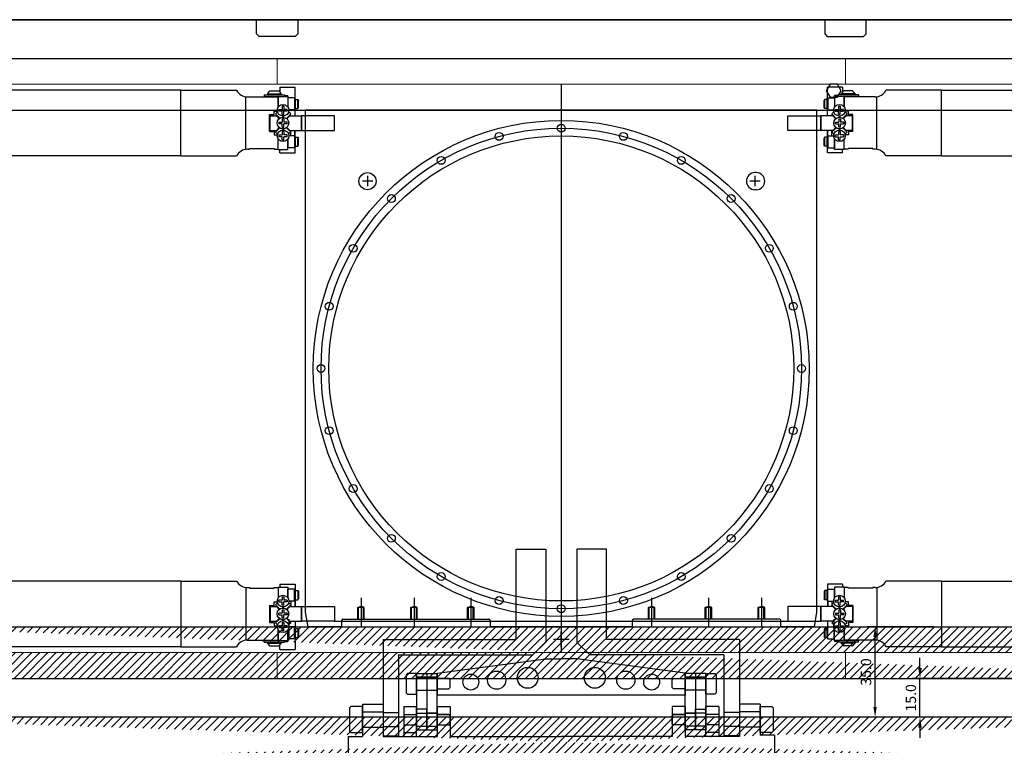
# Model space of a CAD drawing. Units: millimetres. Extents: x -4377 to 4489, y -2138 to 2421.
# Drawn here: x -3299 to -2918, y 168 to 449 of the extents above; entities that cross this region are included whole.
import ezdxf

# ---------------------------------------------------------------- set-up
doc = ezdxf.new("R2010")
doc.units = ezdxf.units.MM
for name, color, linetype in [('dimension', 5, 'Continuous'), ('LAYER01', 240, 'Continuous'), ('mask', 170, 'Continuous'), ('maskholder', 5, 'Continuous'), ('mirror mount', 231, 'Continuous'), ('MOS', 164, 'Continuous')]:
    doc.layers.add(name, color=color, linetype=linetype)
doc.styles.add('ISOCP', font='isocp.shx')
doc.dimstyles.new('tokoku', dxfattribs={"dimtxt": 4, "dimasz": 4, "dimexe": 3, "dimexo": 3, "dimgap": 1, "dimtad": 1, "dimdec": 1, "dimzin": 1, "dimdsep": 46, "dimtxsty": 'ISOCP', "dimcen": 2.5, "dimclrd": 5, "dimclre": 5, "dimclrt": 5, "dimadec": 0, "dimazin": 0, "dimtfac": 1, "dimtdec": 1, "dimtmove": 0, "dimatfit": 2, "dimfxl": 0, "dimarcsym": 0})

# ---------------------------------------------------------------- blocks, each defined once
blk = doc.blocks.new('JAWS-G33')
at = {"layer": 'LAYER01', "color": 249, "linetype": 'Continuous'}
for points in [[(185.5, -95.106406), (185.5, -88.106406), (186, -87.606406), (189.5, -87.606406), (189.5, -95.606406), (186, -95.606406)], [(189.5, -94.106406), (189.5, -89.106406), (197.5, -89.106406), (197.5, -94.106406)], [(197.5, -93.606406), (197.5, -89.606406), (202, -89.606406), (202.5, -90.106406), (202.5, -93.106406), (202, -93.606406)]]:
    blk.add_lwpolyline(points, close=True, dxfattribs=at)
blk = doc.blocks.new('JAWS-G34')
at = {"layer": 'LAYER01', "color": 249, "linetype": 'Continuous'}
for points in [[(189.5, -81.25), (189.5, -74.25), (190, -73.75), (193.5, -73.75), (193.5, -81.75), (190, -81.75)], [(193.5, -80.25), (193.5, -75.25), (197.5, -75.25), (197.5, -80.25)], [(197.5, -79.75), (197.5, -75.75), (202, -75.75), (202.5, -76.25), (202.5, -79.25), (202, -79.75)]]:
    blk.add_lwpolyline(points, close=True, dxfattribs=at)
blk = doc.blocks.new('JAWS-G38')
at = {"layer": 'LAYER01', "color": 249, "linetype": 'Continuous'}
for points in [[(305.5, -95.106406), (305.5, -88.106406), (305, -87.606406), (301.5, -87.606406), (301.5, -95.606406), (305, -95.606406)], [(293.5, -93.606406), (293.5, -89.606406), (289, -89.606406), (288.5, -90.106406), (288.5, -93.106406), (289, -93.606406)], [(301.5, -94.106406), (301.5, -89.106406), (293.5, -89.106406), (293.5, -94.106406)]]:
    blk.add_lwpolyline(points, close=True, dxfattribs=at)
blk = doc.blocks.new('JAWS-G37')
at = {"layer": 'LAYER01', "color": 249, "linetype": 'Continuous'}
for points in [[(293.5, -79.75), (293.5, -75.75), (289, -75.75), (288.5, -76.25), (288.5, -79.25), (289, -79.75)], [(297.5, -80.25), (297.5, -75.25), (293.5, -75.25), (293.5, -80.25)], [(301.5, -81.25), (301.5, -74.25), (301, -73.75), (297.5, -73.75), (297.5, -81.75), (301, -81.75)]]:
    blk.add_lwpolyline(points, close=True, dxfattribs=at)
blk = doc.blocks.new('*D80')
at = {"layer": 'Defpoints', "color": 0}
for p in [(-2967.82, 213.95), (-2942.07, 213.95), (-2824.31, 178.95)]:
    blk.add_point(p, dxfattribs=at)
at = {"layer": 'dimension', "color": 5, "lineweight": -2}
for p, q in [((-2945.07, 213.95), (-2970.82, 213.95)), ((-2967.82, 182.95), (-2967.82, 209.95)), ((-2827.31, 178.95), (-2970.82, 178.95))]:
    blk.add_line(p, q, dxfattribs=at)
at = {"layer": 'dimension', "color": 5}
for points in [[(-2968.48, 209.95), (-2967.15, 209.95), (-2967.82, 213.95)], [(-2968.48, 182.95), (-2967.15, 182.95), (-2967.82, 178.95)]]:
    blk.add_solid(points, dxfattribs=at)
at = {"layer": 'dimension', "color": 5, "insert": (-2970.82, 196.45), "char_height": 4, "attachment_point": 5, "rotation": 90, "style": 'ISOCP'}
blk.add_mtext('35.0', dxfattribs=at)
blk = doc.blocks.new('*D81')
at = {"layer": 'Defpoints', "color": 0}
for p in [(-2950.43, 193.95), (-2824.31, 193.95), (-2824.31, 178.95)]:
    blk.add_point(p, dxfattribs=at)
at = {"layer": 'dimension', "color": 5, "lineweight": -2}
for p, q in [((-2950.43, 197.95), (-2950.43, 201.95)), ((-2827.31, 193.95), (-2953.43, 193.95)), ((-2950.43, 178.95), (-2950.43, 193.95)), ((-2827.31, 178.95), (-2953.43, 178.95)), ((-2950.43, 174.95), (-2950.43, 170.95))]:
    blk.add_line(p, q, dxfattribs=at)
at = {"layer": 'dimension', "color": 5}
for points in [[(-2951.1, 197.95), (-2949.76, 197.95), (-2950.43, 193.95)], [(-2951.1, 174.95), (-2949.76, 174.95), (-2950.43, 178.95)]]:
    blk.add_solid(points, dxfattribs=at)
at = {"layer": 'dimension', "color": 5, "insert": (-2953.43, 186.45), "char_height": 4, "attachment_point": 5, "rotation": 90, "style": 'ISOCP'}
blk.add_mtext('15.0', dxfattribs=at)

msp = doc.modelspace()

# ---------------------------------------------------------------- hatches: boundary and pattern name
at = {"layer": 'dimension'}
h = msp.add_hatch(dxfattribs=at)
h.set_pattern_fill('ANSI31', color=231, scale=0.7, style=0)
edge = h.paths.add_edge_path()
edge.add_line((-3354.312, 213.947), (-2824.312, 213.947))
edge.add_line((-2824.312, 203.947), (-3354.312, 203.947))
edge.add_line((-3364.312, 193.947), (-2814.312, 193.947))
h = msp.add_hatch(dxfattribs=at)
h.set_pattern_fill('ANSI31', color=8, scale=0.7, style=0)
edge = h.paths.add_edge_path()
edge.add_line((-2799.312, 178.947), (-3379.312, 178.947))
edge.add_line((-2774.312, 158.947), (-3404.312, 158.947))

# ---------------------------------------------------------------- linework, layer by layer
at = {"layer": 'dimension', "color": 7}
msp.add_line((-3089.312, 423.947), (-3089.312, 203.947), dxfattribs=at)
at = {"layer": 'dimension', "color": 1}
msp.add_line((-3177.082, 216.107), (-3001.541, 216.107), dxfattribs=at)
at = {"layer": 'mask'}
for p, q in [((-2990.312, 413.947), (-3188.312, 413.947)), ((-3188.312, 219.637), (-3188.312, 413.947)), ((-2990.312, 219.637), (-2990.312, 413.947)), ((-3013.812, 389.747), (-3014.312, 389.747)), ((-3162.312, 386.447), (-3166.312, 386.447)), ((-3164.312, 388.447), (-3164.312, 384.447)), ((-3012.312, 386.447), (-3016.312, 386.447)), ((-3014.312, 388.447), (-3014.312, 384.447)), ((-3013.812, 383.147), (-3014.312, 383.147)), ((-3187.308, 213.947), (-3188.312, 219.637)), ((-2991.315, 213.947), (-2990.312, 219.637)), ((-3174.312, 213.947), (-3187.312, 213.947)), ((-3174.312, 213.947), (-3174.312, 216.447)), ((-3173.812, 216.947), (-3117.312, 216.947)), ((-3116.812, 216.447), (-3116.812, 213.947)), ((-3061.812, 213.947), (-3116.812, 213.947)), ((-3061.812, 216.447), (-3061.812, 213.947)), ((-3004.812, 216.947), (-3061.312, 216.947)), ((-3004.312, 213.947), (-3004.312, 216.447)), ((-2991.315, 213.947), (-3004.312, 213.947))]:
    msp.add_line(p, q, dxfattribs=at)
at = {"layer": 'mask', "ltscale": 5}
for p, q in [((-3166.812, 225.146), (-3166.812, 213.73)), ((-3146.312, 225.146), (-3146.312, 213.73)), ((-3124.312, 225.146), (-3124.312, 213.73)), ((-3054.312, 225.146), (-3054.312, 213.73)), ((-3032.312, 225.146), (-3032.312, 213.73)), ((-3011.812, 225.146), (-3011.812, 213.73))]:
    msp.add_line(p, q, dxfattribs=at)
at = {"layer": 'mask', "ltscale": 2}
for p, q in [((-3168.062, 221.447), (-3166.812, 221.947)), ((-3168.062, 216.947), (-3168.062, 221.447)), ((-3165.562, 221.447), (-3168.062, 221.447)), ((-3167.762, 216.947), (-3167.762, 221.447)), ((-3165.562, 221.447), (-3166.812, 221.947)), ((-3165.862, 216.947), (-3165.862, 221.447)), ((-3165.562, 216.947), (-3165.562, 221.447)), ((-3147.562, 221.447), (-3146.312, 221.947)), ((-3147.562, 216.947), (-3147.562, 221.447)), ((-3145.062, 221.447), (-3147.562, 221.447)), ((-3147.262, 216.947), (-3147.262, 221.447)), ((-3145.062, 221.447), (-3146.312, 221.947)), ((-3145.362, 216.947), (-3145.362, 221.447)), ((-3145.062, 216.947), (-3145.062, 221.447)), ((-3125.562, 221.447), (-3124.312, 221.947)), ((-3125.562, 216.947), (-3125.562, 221.447)), ((-3123.062, 221.447), (-3125.562, 221.447)), ((-3125.262, 216.947), (-3125.262, 221.447)), ((-3123.062, 221.447), (-3124.312, 221.947)), ((-3123.362, 216.947), (-3123.362, 221.447)), ((-3123.062, 216.947), (-3123.062, 221.447)), ((-3055.562, 221.447), (-3054.312, 221.947)), ((-3053.062, 221.447), (-3055.562, 221.447)), ((-3055.562, 216.947), (-3055.562, 221.447)), ((-3055.262, 216.947), (-3055.262, 221.447)), ((-3053.062, 221.447), (-3054.312, 221.947)), ((-3053.362, 216.947), (-3053.362, 221.447)), ((-3053.062, 216.947), (-3053.062, 221.447)), ((-3033.562, 221.447), (-3032.312, 221.947)), ((-3033.562, 216.947), (-3033.562, 221.447)), ((-3031.062, 221.447), (-3033.562, 221.447)), ((-3033.262, 216.947), (-3033.262, 221.447)), ((-3031.062, 221.447), (-3032.312, 221.947)), ((-3031.362, 216.947), (-3031.362, 221.447)), ((-3031.062, 216.947), (-3031.062, 221.447)), ((-3013.062, 221.447), (-3011.812, 221.947)), ((-3013.062, 216.947), (-3013.062, 221.447)), ((-3010.562, 221.447), (-3013.062, 221.447)), ((-3012.762, 216.947), (-3012.762, 221.447)), ((-3010.562, 221.447), (-3011.812, 221.947)), ((-3010.862, 216.947), (-3010.862, 221.447)), ((-3010.562, 216.947), (-3010.562, 221.447))]:
    msp.add_line(p, q, dxfattribs=at)
at = {"layer": 'mask'}
for centre, radius in [((-3089.312, 313.947), 96), ((-3089.312, 406.947), 1.525), ((-3113.382, 403.778), 1.525), ((-3065.241, 403.778), 1.525), ((-3089.312, 313.947), 90), ((-3135.812, 394.487), 1.525), ((-3042.812, 394.487), 1.525), ((-3164.312, 386.447), 3.3), ((-3155.073, 379.708), 1.525), ((-3023.551, 379.708), 1.525), ((-3169.852, 360.447), 1.525), ((-3008.771, 360.447), 1.525), ((-3179.143, 338.017), 1.525), ((-2999.481, 338.017), 1.525), ((-3182.312, 313.947), 1.525), ((-2996.312, 313.947), 1.525), ((-3179.143, 289.877), 1.525), ((-2999.481, 289.877), 1.525), ((-3169.852, 267.447), 1.525), ((-3008.771, 267.447), 1.525), ((-3155.073, 248.186), 1.525), ((-3023.551, 248.186), 1.525), ((-3135.812, 233.407), 1.525), ((-3042.812, 233.407), 1.525), ((-3113.382, 224.116), 1.525), ((-3065.241, 224.116), 1.525), ((-3089.312, 220.947), 1.525)]:
    msp.add_circle(centre, radius, dxfattribs=at)
at = {"layer": 'mask', "ltscale": 12}
msp.add_circle((-3089.312, 313.947), 93, dxfattribs=at)
at = {"layer": 'mask'}
for centre, radius, start, end in [((-3014.312, 386.447), 3.3, 90, 270), ((-3013.812, 386.447), 3.3, 270, 90), ((-3173.812, 216.447), 0.5, 90, 180), ((-3117.312, 216.447), 0.5, 0, 90), ((-3061.312, 216.447), 0.5, 90, 180), ((-3004.812, 216.447), 0.5, 0, 90)]:
    msp.add_arc(centre, radius, start, end, dxfattribs=at)
at = {"layer": 'maskholder'}
for p, q in [((-3106.812, 209.047), (-3106.812, 244.047)), ((-3106.812, 244.047), (-3095.312, 244.047)), ((-3095.312, 244.047), (-3095.312, 208.047)), ((-3083.312, 244.047), (-3083.312, 208.047)), ((-3071.812, 244.047), (-3083.312, 244.047)), ((-3071.812, 209.047), (-3071.812, 244.047)), ((-3089.312, 206.047), (-3089.312, 212.047)), ((-3158.312, 209.047), (-3106.812, 209.047)), ((-3158.312, 209.047), (-3158.312, 171.797)), ((-3100.312, 203.047), (-3095.312, 208.047)), ((-3086.312, 209.047), (-3092.312, 209.047)), ((-3078.312, 203.047), (-3083.312, 208.047)), ((-3020.312, 209.047), (-3071.812, 209.047)), ((-3020.312, 209.047), (-3020.312, 171.797)), ((-3152.312, 203.047), (-3100.312, 203.047)), ((-3152.312, 203.047), (-3152.312, 183.797)), ((-3026.312, 203.047), (-3078.312, 203.047)), ((-3026.312, 203.047), (-3026.312, 183.797)), ((-3137.312, 196.047), (-3095.312, 201.547)), ((-3095.312, 201.547), (-3093.312, 201.547)), ((-3093.312, 201.547), (-3089.312, 201.547)), ((-3085.312, 201.547), (-3089.312, 201.547)), ((-3083.312, 201.547), (-3085.312, 201.547)), ((-3041.312, 196.047), (-3083.312, 201.547)), ((-3145.312, 195.903), (-3145.312, 174.047)), ((-3145.312, 195.903), (-3137.312, 195.903)), ((-3145.312, 194.403), (-3137.312, 194.403)), ((-3141.312, 195.903), (-3141.312, 174.047)), ((-3137.312, 196.047), (-3137.312, 187.547)), ((-3137.312, 174.047), (-3137.312, 195.903)), ((-3041.312, 196.047), (-3041.312, 187.547)), ((-3041.312, 174.047), (-3041.312, 195.903)), ((-3033.312, 195.903), (-3041.312, 195.903)), ((-3033.312, 194.403), (-3041.312, 194.403)), ((-3037.312, 195.903), (-3037.312, 174.047)), ((-3033.312, 195.903), (-3033.312, 174.047)), ((-3145.312, 189.403), (-3137.312, 189.403)), ((-3041.312, 187.547), (-3137.312, 187.547)), ((-3033.312, 189.403), (-3041.312, 189.403)), ((-3166.312, 184.047), (-3158.312, 184.047)), ((-3166.312, 184.047), (-3166.312, 171.547)), ((-3158.312, 184.047), (-3158.312, 171.547)), ((-3152.312, 183.797), (-3152.312, 171.797)), ((-3150.312, 183.047), (-3145.312, 183.047)), ((-3150.312, 183.047), (-3150.312, 171.547)), ((-3145.312, 171.547), (-3145.312, 183.047)), ((-3137.312, 183.047), (-3137.312, 171.547)), ((-3137.312, 183.047), (-3132.312, 183.047)), ((-3132.312, 183.047), (-3132.312, 171.547)), ((-3046.312, 183.047), (-3046.312, 171.547)), ((-3041.312, 183.047), (-3046.312, 183.047)), ((-3041.312, 183.047), (-3041.312, 171.547)), ((-3028.312, 183.047), (-3033.312, 183.047)), ((-3033.312, 171.547), (-3033.312, 183.047)), ((-3028.312, 183.047), (-3028.312, 171.547)), ((-3026.312, 183.797), (-3026.312, 171.797)), ((-3012.312, 184.047), (-3020.312, 184.047)), ((-3020.312, 184.047), (-3020.312, 171.547)), ((-3012.312, 184.047), (-3012.312, 172.047)), ((-3166.312, 181.047), (-3158.312, 181.047)), ((-3166.312, 181.047), (-3163.312, 181.047)), ((-3158.312, 180.797), (-3152.312, 180.797)), ((-3150.312, 180.047), (-3145.312, 180.047)), ((-3145.312, 180.547), (-3137.312, 180.547)), ((-3137.312, 180.047), (-3132.312, 180.047)), ((-3041.312, 180.047), (-3046.312, 180.047)), ((-3033.312, 180.547), (-3041.312, 180.547)), ((-3028.312, 180.047), (-3033.312, 180.047)), ((-3020.312, 180.797), (-3026.312, 180.797)), ((-3012.312, 181.047), (-3020.312, 181.047)), ((-3012.312, 181.047), (-3015.312, 181.047)), ((-3150.312, 176.047), (-3145.312, 176.047)), ((-3145.312, 175.547), (-3137.312, 175.547)), ((-3137.312, 176.047), (-3132.312, 176.047)), ((-3041.312, 176.047), (-3046.312, 176.047)), ((-3033.312, 175.547), (-3041.312, 175.547)), ((-3028.312, 176.047), (-3033.312, 176.047)), ((-3171.812, 171.547), (-3171.812, 141.047)), ((-3171.812, 171.547), (-3166.312, 171.547)), ((-3166.312, 175.047), (-3158.312, 175.047)), ((-3158.312, 175.297), (-3152.312, 175.297)), ((-3158.312, 171.797), (-3152.312, 171.797)), ((-3158.312, 171.547), (-3150.312, 171.547)), ((-3150.312, 173.047), (-3145.312, 173.047)), ((-3150.312, 171.547), (-3137.312, 171.547)), ((-3145.312, 174.047), (-3137.312, 174.047)), ((-3132.312, 171.547), (-3089.312, 171.547)), ((-3046.312, 171.547), (-3089.312, 171.547)), ((-3033.312, 174.047), (-3041.312, 174.047)), ((-3028.312, 171.547), (-3041.312, 171.547)), ((-3028.312, 173.047), (-3033.312, 173.047)), ((-3020.312, 171.547), (-3028.312, 171.547)), ((-3020.312, 175.297), (-3026.312, 175.297)), ((-3020.312, 171.797), (-3026.312, 171.797)), ((-3012.312, 175.047), (-3020.312, 175.047)), ((-3006.812, 172.047), (-3012.312, 172.047)), ((-3006.812, 172.047), (-3006.812, 141.047))]:
    msp.add_line(p, q, dxfattribs=at)
for points in [[(-3171.312, 182.547), (-3171.312, 173.547), (-3170.812, 173.047), (-3166.312, 173.047), (-3166.312, 183.047), (-3170.812, 183.047)], [(-3007.312, 182.547), (-3007.312, 173.547), (-3007.812, 173.047), (-3012.312, 173.047), (-3012.312, 183.047), (-3007.812, 183.047)]]:
    msp.add_lwpolyline(points, close=True, dxfattribs=at)
for centre, radius in [((-3102.312, 194.193), 4.031), ((-3076.312, 194.193), 4.031), ((-3124.312, 192.562), 3.08), ((-3114.312, 193.285), 3.536), ((-3064.312, 193.285), 3.536), ((-3054.312, 192.562), 3.08)]:
    msp.add_circle(centre, radius, dxfattribs=at)
at = {"layer": 'mirror mount'}
for p, q in [((-3364.312, 433.947), (-2814.312, 433.947)), ((-3354.312, 413.947), (-2824.312, 413.947)), ((-3354.312, 213.947), (-2824.312, 213.947)), ((-3364.312, 193.947), (-2814.312, 193.947))]:
    msp.add_line(p, q, dxfattribs=at)
at = {"layer": 'mirror mount', "lineweight": 5, "ltscale": 10}
for p, q in [((-3199.312, 433.947), (-3199.312, 423.947)), ((-2979.312, 433.947), (-2979.312, 423.947)), ((-3199.312, 193.947), (-3199.312, 203.947)), ((-2979.312, 193.947), (-2979.312, 203.947))]:
    msp.add_line(p, q, dxfattribs=at)
at = {"layer": 'mirror mount', "lineweight": 5}
for p, q in [((-2824.312, 423.947), (-3354.312, 423.947)), ((-2824.312, 203.947), (-3354.312, 203.947))]:
    msp.add_line(p, q, dxfattribs=at)
at = {"layer": 'MOS'}
for p, q in [((-3379.312, 448.947), (-2799.312, 448.947)), ((-2807.012, 448.947), (-3371.612, 448.947)), ((-3207.312, 448.947), (-3191.312, 448.947)), ((-3207.312, 443.447), (-3207.312, 448.947)), ((-3207.312, 448.947), (-3191.312, 448.947)), ((-3191.312, 448.947), (-3191.312, 443.447)), ((-2987.312, 448.947), (-2971.312, 448.947)), ((-2971.312, 448.947), (-2987.312, 448.947)), ((-2987.312, 448.947), (-2987.312, 443.447)), ((-2971.312, 443.447), (-2971.312, 448.947)), ((-3206.312, 442.447), (-3207.312, 443.447)), ((-3192.312, 442.447), (-3206.312, 442.447)), ((-3191.312, 443.447), (-3192.312, 442.447)), ((-2987.312, 443.447), (-2986.312, 442.447)), ((-2986.312, 442.447), (-2972.312, 442.447)), ((-2972.312, 442.447), (-2971.312, 443.447)), ((-3236.553, 421.64), (-3354.312, 421.64)), ((-3236.553, 396.24), (-3236.553, 421.64)), ((-3236.553, 421.64), (-3215.018, 421.64)), ((-3204.346, 419.862), (-3204.346, 419.227)), ((-3204.346, 419.862), (-3196.421, 419.862)), ((-3203.088, 420.243), (-3203.088, 419.862)), ((-3203.088, 420.243), (-3197.678, 420.243)), ((-3202.066, 421.361), (-3198.701, 421.361)), ((-3198.199, 422.783), (-3192.357, 422.783)), ((-3198.199, 422.783), (-3198.199, 420.859)), ((-3197.678, 420.243), (-3197.678, 419.862)), ((-3196.421, 419.862), (-3196.421, 419.227)), ((-3196.421, 419.608), (-3195.151, 419.608)), ((-3195.151, 419.227), (-3195.151, 419.608)), ((-3192.357, 418.349), (-3192.357, 422.783)), ((-2980.424, 422.783), (-2986.266, 422.783)), ((-2986.266, 418.349), (-2986.266, 422.783)), ((-2983.472, 419.227), (-2983.472, 419.608)), ((-2982.202, 419.608), (-2983.472, 419.608)), ((-2982.202, 419.862), (-2982.202, 419.227)), ((-2974.277, 419.862), (-2982.202, 419.862)), ((-2980.945, 420.243), (-2980.945, 419.862)), ((-2975.535, 420.243), (-2980.945, 420.243)), ((-2980.424, 422.783), (-2980.424, 420.859)), ((-2976.557, 421.361), (-2979.922, 421.361)), ((-2975.535, 420.243), (-2975.535, 419.862)), ((-2974.277, 419.862), (-2974.277, 419.227)), ((-2942.07, 421.64), (-2963.605, 421.64)), ((-2942.07, 421.64), (-2824.312, 421.64)), ((-2942.07, 396.24), (-2942.07, 421.64)), ((-3211.458, 398.735), (-3211.458, 419.1)), ((-3210.806, 419.1), (-3198.859, 419.1)), ((-3204.346, 419.227), (-3196.421, 419.227)), ((-3198.859, 419.227), (-3198.859, 415.164)), ((-3198.859, 419.227), (-3195.151, 419.227)), ((-3198.859, 415.164), (-3198.859, 419.1)), ((-3198.859, 419.1), (-3198.859, 415.164)), ((-3196.676, 415.519), (-3197.335, 415.519)), ((-3197.335, 415.519), (-3197.335, 414.223)), ((-3196.676, 415.519), (-3196.676, 414.223)), ((-3195.151, 419.227), (-3195.151, 415.164)), ((-3192.56, 418.656), (-3195.151, 418.656)), ((-3195.151, 418.656), (-3195.151, 415.164)), ((-3192.306, 418.273), (-3192.56, 418.656)), ((-3192.56, 418.656), (-3192.56, 414.007)), ((-3192.306, 418.273), (-3192.306, 414.39)), ((-3192.306, 414.579), (-3192.306, 418.084)), ((-3192.306, 418.084), (-3191.341, 418.084)), ((-3191.341, 418.084), (-3191.087, 417.7)), ((-3191.341, 414.579), (-3191.341, 418.084)), ((-3191.087, 414.963), (-3191.087, 417.7)), ((-2987.282, 418.084), (-2987.536, 417.7)), ((-2987.536, 414.963), (-2987.536, 417.7)), ((-2987.282, 414.579), (-2987.282, 418.084)), ((-2986.317, 418.084), (-2987.282, 418.084)), ((-2986.317, 418.273), (-2986.063, 418.656)), ((-2986.317, 418.273), (-2986.317, 414.39)), ((-2986.317, 414.579), (-2986.317, 418.084)), ((-2986.063, 418.656), (-2983.472, 418.656)), ((-2986.063, 418.656), (-2986.063, 414.007)), ((-2983.472, 419.227), (-2983.472, 415.164)), ((-2979.764, 419.227), (-2983.472, 419.227)), ((-2983.472, 418.656), (-2983.472, 415.164)), ((-2974.277, 419.227), (-2982.202, 419.227)), ((-2981.947, 415.519), (-2981.947, 414.223)), ((-2981.947, 415.519), (-2981.289, 415.519)), ((-2981.289, 415.519), (-2981.289, 414.223)), ((-2979.764, 419.227), (-2979.764, 415.164)), ((-2967.817, 419.1), (-2979.764, 419.1)), ((-2979.764, 415.164), (-2979.764, 419.1)), ((-2979.764, 419.1), (-2979.764, 415.164)), ((-2967.165, 398.735), (-2967.165, 419.1)), ((-3202.212, 412.242), (-3200.485, 412.242)), ((-3202.212, 405.638), (-3202.212, 412.242)), ((-3202.015, 411.787), (-3199.577, 411.787)), ((-3202.015, 406.093), (-3202.015, 411.787)), ((-3200.485, 412.242), (-3200.485, 413.563)), ((-3200.485, 413.563), (-3199.229, 413.563)), ((-3199.947, 412.446), (-3199.155, 413.238)), ((-3199.947, 412.446), (-3198.311, 410.809)), ((-3199.577, 411.787), (-3198.478, 410.686)), ((-3198.631, 414.223), (-3197.335, 414.223)), ((-3198.631, 414.223), (-3198.631, 413.564)), ((-3197.335, 413.564), (-3198.631, 413.564)), ((-3197.002, 411.296), (-3197.382, 411.677)), ((-3197.335, 412.267), (-3197.335, 413.564)), ((-3197.335, 412.267), (-3196.676, 412.267)), ((-3196.619, 411.679), (-3197.002, 411.296)), ((-3195.379, 414.223), (-3196.676, 414.223)), ((-3196.676, 412.267), (-3196.676, 413.564)), ((-3195.379, 413.564), (-3196.676, 413.564)), ((-3195.742, 410.76), (-3194.056, 412.446)), ((-3195.585, 410.634), (-3194.433, 411.787)), ((-3195.379, 413.564), (-3195.379, 414.223)), ((-3194.056, 412.446), (-3194.853, 413.243)), ((-3192.56, 414.007), (-3194.76, 414.007)), ((-3194.433, 411.787), (-3189.823, 411.787)), ((-3194.135, 411.787), (-3194.135, 412.369)), ((-3192.306, 414.39), (-3192.56, 414.007)), ((-3192.357, 411.787), (-3192.357, 414.314)), ((-3192.306, 414.579), (-3191.341, 414.579)), ((-3191.341, 414.579), (-3191.087, 414.963)), ((-3189.823, 406.093), (-3189.823, 411.787)), ((-2984.19, 411.787), (-2988.8, 411.787)), ((-2988.8, 406.093), (-2988.8, 411.787)), ((-2987.282, 414.579), (-2987.536, 414.963)), ((-2986.317, 414.579), (-2987.282, 414.579)), ((-2986.317, 414.39), (-2986.063, 414.007)), ((-2986.266, 411.787), (-2986.266, 414.314)), ((-2986.063, 414.007), (-2983.863, 414.007)), ((-2984.567, 412.446), (-2983.77, 413.243)), ((-2982.881, 410.76), (-2984.567, 412.446)), ((-2984.488, 411.787), (-2984.488, 412.369)), ((-2983.038, 410.634), (-2984.19, 411.787)), ((-2983.244, 413.564), (-2983.244, 414.223)), ((-2983.244, 414.223), (-2981.947, 414.223)), ((-2983.244, 413.564), (-2981.947, 413.564)), ((-2982.004, 411.679), (-2981.622, 411.296)), ((-2981.947, 412.267), (-2981.947, 413.564)), ((-2981.289, 412.267), (-2981.947, 412.267)), ((-2981.622, 411.296), (-2981.241, 411.677)), ((-2979.992, 414.223), (-2981.289, 414.223)), ((-2981.289, 412.267), (-2981.289, 413.564)), ((-2981.289, 413.564), (-2979.992, 413.564)), ((-2978.676, 412.446), (-2980.312, 410.809)), ((-2979.046, 411.787), (-2980.146, 410.686)), ((-2979.992, 414.223), (-2979.992, 413.564)), ((-2978.676, 412.446), (-2979.468, 413.238)), ((-2978.138, 413.563), (-2979.395, 413.563)), ((-2976.608, 411.787), (-2979.046, 411.787)), ((-2978.138, 412.242), (-2978.138, 413.563)), ((-2976.411, 412.242), (-2978.138, 412.242)), ((-2976.608, 406.093), (-2976.608, 411.787)), ((-2976.411, 405.638), (-2976.411, 412.242)), ((-3198.688, 409.27), (-3198.688, 408.611)), ((-3198.688, 409.27), (-3197.392, 409.27)), ((-3197.392, 408.611), (-3198.688, 408.611)), ((-3196.733, 410.566), (-3197.392, 410.566)), ((-3197.392, 410.566), (-3197.392, 409.27)), ((-3197.392, 407.314), (-3197.392, 408.611)), ((-3197.005, 411.48), (-3197.177, 411.652)), ((-3197.005, 411.48), (-3196.834, 411.652)), ((-3196.733, 410.566), (-3196.733, 409.27)), ((-3195.437, 409.27), (-3196.733, 409.27)), ((-3196.733, 407.314), (-3196.733, 408.611)), ((-3195.437, 408.611), (-3196.733, 408.611)), ((-3195.437, 408.611), (-3195.437, 409.27)), ((-2983.187, 408.611), (-2983.187, 409.27)), ((-2983.187, 409.27), (-2981.89, 409.27)), ((-2983.187, 408.611), (-2981.89, 408.611)), ((-2981.89, 410.566), (-2981.231, 410.566)), ((-2981.89, 410.566), (-2981.89, 409.27)), ((-2981.89, 407.314), (-2981.89, 408.611)), ((-2981.618, 411.48), (-2981.79, 411.652)), ((-2981.618, 411.48), (-2981.446, 411.652)), ((-2981.231, 410.566), (-2981.231, 409.27)), ((-2979.935, 409.27), (-2981.231, 409.27)), ((-2981.231, 407.314), (-2981.231, 408.611)), ((-2981.231, 408.611), (-2979.935, 408.611)), ((-2979.935, 409.27), (-2979.935, 408.611)), ((-3202.212, 405.638), (-3200.485, 405.638)), ((-3202.015, 406.093), (-3199.577, 406.093)), ((-3200.485, 405.638), (-3200.485, 404.317)), ((-3200.485, 404.317), (-3199.229, 404.317)), ((-3199.947, 405.434), (-3198.311, 407.071)), ((-3199.947, 405.434), (-3199.155, 404.643)), ((-3199.577, 406.093), (-3198.478, 407.194)), ((-3198.631, 404.317), (-3198.631, 403.658)), ((-3198.631, 404.317), (-3197.335, 404.317)), ((-3197.392, 407.314), (-3196.733, 407.314)), ((-3197.002, 406.584), (-3197.382, 406.203)), ((-3196.676, 405.613), (-3197.335, 405.613)), ((-3197.335, 405.613), (-3197.335, 404.317)), ((-3197.005, 406.4), (-3197.177, 406.228)), ((-3197.005, 406.4), (-3196.834, 406.228)), ((-3196.619, 406.202), (-3197.002, 406.584)), ((-3196.676, 405.613), (-3196.676, 404.317)), ((-3195.379, 404.317), (-3196.676, 404.317)), ((-3195.742, 407.121), (-3194.056, 405.434)), ((-3195.585, 407.246), (-3194.433, 406.093)), ((-3195.379, 403.658), (-3195.379, 404.317)), ((-3194.056, 405.434), (-3194.853, 404.637)), ((-3194.433, 406.093), (-3189.823, 406.093)), ((-3194.387, 405.765), (-3194.135, 405.765)), ((-3194.135, 405.765), (-3194.135, 406.093)), ((-3194.046, 404.025), (-3194.046, 406.093)), ((-3192.459, 403.872), (-3192.459, 406.093)), ((-3192.357, 403.719), (-3192.357, 406.093)), ((-2984.19, 406.093), (-2988.8, 406.093)), ((-2986.266, 403.719), (-2986.266, 406.093)), ((-2986.165, 403.872), (-2986.165, 406.093)), ((-2984.577, 404.025), (-2984.577, 406.093)), ((-2982.881, 407.121), (-2984.567, 405.434)), ((-2984.567, 405.434), (-2983.77, 404.637)), ((-2984.488, 405.765), (-2984.488, 406.093)), ((-2984.236, 405.765), (-2984.488, 405.765)), ((-2983.038, 407.246), (-2984.19, 406.093)), ((-2983.244, 403.658), (-2983.244, 404.317)), ((-2983.244, 404.317), (-2981.947, 404.317)), ((-2982.004, 406.202), (-2981.622, 406.584)), ((-2981.947, 405.613), (-2981.947, 404.317)), ((-2981.947, 405.613), (-2981.289, 405.613)), ((-2981.231, 407.314), (-2981.89, 407.314)), ((-2981.618, 406.4), (-2981.79, 406.228)), ((-2981.622, 406.584), (-2981.241, 406.203)), ((-2981.618, 406.4), (-2981.446, 406.228)), ((-2981.289, 405.613), (-2981.289, 404.317)), ((-2979.992, 404.317), (-2981.289, 404.317)), ((-2978.676, 405.434), (-2980.312, 407.071)), ((-2979.046, 406.093), (-2980.146, 407.194)), ((-2979.992, 404.317), (-2979.992, 403.658)), ((-2978.676, 405.434), (-2979.468, 404.643)), ((-2978.138, 404.317), (-2979.395, 404.317)), ((-2976.608, 406.093), (-2979.046, 406.093)), ((-2978.138, 405.638), (-2978.138, 404.317)), ((-2976.411, 405.638), (-2978.138, 405.638)), ((-3198.859, 398.78), (-3198.859, 402.716)), ((-3198.859, 398.653), (-3198.859, 402.716)), ((-3197.335, 403.658), (-3198.631, 403.658)), ((-3197.335, 402.361), (-3197.335, 403.658)), ((-3197.335, 402.361), (-3196.676, 402.361)), ((-3196.676, 402.361), (-3196.676, 403.658)), ((-3195.379, 403.658), (-3196.676, 403.658)), ((-3195.151, 398.653), (-3195.151, 402.716)), ((-3195.151, 402.716), (-3195.151, 399.377)), ((-3192.56, 404.025), (-3194.758, 404.025)), ((-3192.306, 403.642), (-3192.56, 404.025)), ((-3192.56, 404.025), (-3192.56, 399.377)), ((-3192.306, 403.642), (-3192.306, 399.76)), ((-3192.306, 403.454), (-3191.341, 403.454)), ((-3192.306, 399.949), (-3192.306, 403.454)), ((-3191.341, 403.454), (-3191.087, 403.07)), ((-3191.341, 399.949), (-3191.341, 403.454)), ((-3191.341, 399.949), (-3191.087, 400.332)), ((-3191.087, 400.332), (-3191.087, 403.07)), ((-2987.282, 403.454), (-2987.536, 403.07)), ((-2987.536, 400.332), (-2987.536, 403.07)), ((-2987.282, 399.949), (-2987.536, 400.332)), ((-2986.317, 403.454), (-2987.282, 403.454)), ((-2987.282, 399.949), (-2987.282, 403.454)), ((-2986.317, 403.642), (-2986.063, 404.025)), ((-2986.317, 403.642), (-2986.317, 399.76)), ((-2986.317, 399.949), (-2986.317, 403.454)), ((-2986.063, 404.025), (-2983.866, 404.025)), ((-2986.063, 404.025), (-2986.063, 399.377)), ((-2983.472, 398.653), (-2983.472, 402.716)), ((-2983.472, 402.716), (-2983.472, 399.377)), ((-2983.244, 403.658), (-2981.947, 403.658)), ((-2981.947, 402.361), (-2981.947, 403.658)), ((-2981.289, 402.361), (-2981.947, 402.361)), ((-2981.289, 402.361), (-2981.289, 403.658)), ((-2981.289, 403.658), (-2979.992, 403.658)), ((-2979.764, 398.78), (-2979.764, 402.716)), ((-2979.764, 398.653), (-2979.764, 402.716)), ((-3210.806, 398.78), (-3209.959, 398.78)), ((-3209.959, 398.78), (-3209.959, 399.034)), ((-3209.959, 398.78), (-3209.959, 399.034)), ((-3209.959, 399.034), (-3200.434, 399.034)), ((-3209.959, 399.034), (-3200.434, 399.034)), ((-3209.959, 399.034), (-3200.434, 399.034)), ((-3200.434, 398.78), (-3200.434, 399.034)), ((-3200.434, 399.034), (-3200.434, 398.78)), ((-3200.434, 398.78), (-3198.859, 398.78)), ((-3198.859, 398.653), (-3195.151, 398.653)), ((-3198.199, 397.383), (-3198.199, 398.653)), ((-3198.199, 397.383), (-3192.357, 397.383)), ((-3192.56, 399.377), (-3195.151, 399.377)), ((-3192.306, 399.76), (-3192.56, 399.377)), ((-3192.357, 397.383), (-3192.357, 399.683)), ((-3192.306, 399.949), (-3191.341, 399.949)), ((-2986.317, 399.949), (-2987.282, 399.949)), ((-2986.317, 399.76), (-2986.063, 399.377)), ((-2986.266, 397.383), (-2986.266, 399.683)), ((-2980.424, 397.383), (-2986.266, 397.383)), ((-2986.063, 399.377), (-2983.472, 399.377)), ((-2979.764, 398.653), (-2983.472, 398.653)), ((-2980.424, 397.383), (-2980.424, 398.653)), ((-2978.189, 398.78), (-2979.764, 398.78)), ((-2968.664, 399.034), (-2978.189, 399.034)), ((-2968.664, 399.034), (-2978.189, 399.034)), ((-2968.664, 399.034), (-2978.189, 399.034)), ((-2978.189, 398.78), (-2978.189, 399.034)), ((-2978.189, 399.034), (-2978.189, 398.78)), ((-2968.664, 398.78), (-2968.664, 399.034)), ((-2968.664, 398.78), (-2968.664, 399.034)), ((-2967.817, 398.78), (-2968.664, 398.78)), ((-3236.553, 396.24), (-3354.312, 396.24)), ((-3236.553, 396.24), (-3215.018, 396.24)), ((-2942.07, 396.24), (-2963.605, 396.24)), ((-2942.07, 396.24), (-2824.312, 396.24)), ((-3236.553, 231.654), (-3354.312, 231.654)), ((-3236.553, 231.654), (-3236.553, 206.254)), ((-3236.553, 231.654), (-3215.018, 231.654)), ((-3211.458, 229.159), (-3211.458, 208.794)), ((-3210.806, 229.114), (-3209.959, 229.114)), ((-3209.959, 229.114), (-3209.959, 228.86)), ((-3209.959, 229.114), (-3209.959, 228.86)), ((-3209.959, 228.86), (-3200.434, 228.86)), ((-3209.959, 228.86), (-3200.434, 228.86)), ((-3209.959, 228.86), (-3200.434, 228.86)), ((-3200.434, 229.114), (-3200.434, 228.86)), ((-3200.434, 229.114), (-3198.859, 229.114)), ((-3200.434, 228.86), (-3200.434, 229.114)), ((-3198.859, 229.241), (-3198.859, 225.178)), ((-3198.859, 229.241), (-3195.151, 229.241)), ((-3198.859, 229.114), (-3198.859, 225.178)), ((-3198.199, 230.511), (-3198.199, 229.241)), ((-3198.199, 230.511), (-3192.357, 230.511)), ((-3195.151, 229.241), (-3195.151, 225.178)), ((-3192.357, 230.511), (-3192.357, 228.211)), ((-2986.266, 230.511), (-2986.266, 228.211)), ((-2980.424, 230.511), (-2986.266, 230.511)), ((-2983.472, 229.241), (-2983.472, 225.178)), ((-2979.764, 229.241), (-2983.472, 229.241)), ((-2980.424, 230.511), (-2980.424, 229.241)), ((-2979.764, 229.241), (-2979.764, 225.178)), ((-2978.189, 229.114), (-2979.764, 229.114)), ((-2979.764, 229.114), (-2979.764, 225.178)), ((-2978.189, 229.114), (-2978.189, 228.86)), ((-2978.189, 228.86), (-2978.189, 229.114)), ((-2968.664, 228.86), (-2978.189, 228.86)), ((-2968.664, 228.86), (-2978.189, 228.86)), ((-2968.664, 228.86), (-2978.189, 228.86)), ((-2967.817, 229.114), (-2968.664, 229.114)), ((-2968.664, 229.114), (-2968.664, 228.86)), ((-2968.664, 229.114), (-2968.664, 228.86)), ((-2967.165, 229.159), (-2967.165, 208.794)), ((-2942.07, 231.654), (-2963.605, 231.654)), ((-2942.07, 231.654), (-2824.312, 231.654)), ((-2942.07, 231.654), (-2942.07, 206.254)), ((-3197.335, 225.533), (-3197.335, 224.236)), ((-3197.335, 225.533), (-3196.676, 225.533)), ((-3196.676, 225.533), (-3196.676, 224.236)), ((-3192.56, 228.517), (-3195.151, 228.517)), ((-3195.151, 225.178), (-3195.151, 228.517)), ((-3192.306, 228.134), (-3192.56, 228.517)), ((-3192.56, 223.869), (-3192.56, 228.517)), ((-3192.306, 224.252), (-3192.306, 228.134)), ((-3192.306, 227.946), (-3191.341, 227.946)), ((-3192.306, 227.946), (-3192.306, 224.44)), ((-3191.341, 227.946), (-3191.087, 227.562)), ((-3191.341, 227.946), (-3191.341, 224.44)), ((-3191.087, 227.562), (-3191.087, 224.824)), ((-2987.282, 227.946), (-2987.536, 227.562)), ((-2987.536, 227.562), (-2987.536, 224.824)), ((-2986.317, 227.946), (-2987.282, 227.946)), ((-2987.282, 227.946), (-2987.282, 224.44)), ((-2986.317, 228.134), (-2986.063, 228.517)), ((-2986.317, 224.252), (-2986.317, 228.134)), ((-2986.317, 227.946), (-2986.317, 224.44)), ((-2986.063, 228.517), (-2983.472, 228.517)), ((-2986.063, 223.869), (-2986.063, 228.517)), ((-2983.472, 225.178), (-2983.472, 228.517)), ((-2981.289, 225.533), (-2981.947, 225.533)), ((-2981.947, 225.533), (-2981.947, 224.236)), ((-2981.289, 225.533), (-2981.289, 224.236)), ((-3202.212, 222.256), (-3200.485, 222.256)), ((-3202.212, 222.256), (-3202.212, 215.652)), ((-3202.015, 221.801), (-3199.577, 221.801)), ((-3202.015, 221.801), (-3202.015, 216.107)), ((-3200.485, 222.256), (-3200.485, 223.577)), ((-3200.485, 223.577), (-3199.229, 223.577)), ((-3199.947, 222.46), (-3199.155, 223.251)), ((-3199.947, 222.46), (-3198.311, 220.823)), ((-3199.577, 221.801), (-3198.478, 220.7)), ((-3198.631, 223.578), (-3198.631, 224.236)), ((-3197.335, 224.236), (-3198.631, 224.236)), ((-3198.631, 223.578), (-3197.335, 223.578)), ((-3197.002, 221.31), (-3197.382, 221.691)), ((-3197.335, 222.281), (-3197.335, 223.578)), ((-3196.676, 222.281), (-3197.335, 222.281)), ((-3197.005, 221.494), (-3197.177, 221.666)), ((-3197.005, 221.494), (-3196.834, 221.666)), ((-3196.619, 221.693), (-3197.002, 221.31)), ((-3195.379, 224.236), (-3196.676, 224.236)), ((-3196.676, 222.281), (-3196.676, 223.578)), ((-3195.379, 223.578), (-3196.676, 223.578)), ((-3195.742, 220.774), (-3194.056, 222.46)), ((-3195.585, 220.648), (-3194.433, 221.801)), ((-3195.379, 224.236), (-3195.379, 223.578)), ((-3194.056, 222.46), (-3194.853, 223.257)), ((-3192.56, 223.869), (-3194.758, 223.869)), ((-3194.433, 221.801), (-3189.823, 221.801)), ((-3194.387, 222.129), (-3194.135, 222.129)), ((-3194.135, 222.129), (-3194.135, 221.801)), ((-3194.046, 223.869), (-3194.046, 221.801)), ((-3192.306, 224.252), (-3192.56, 223.869)), ((-3192.459, 224.022), (-3192.459, 221.801)), ((-3192.357, 224.175), (-3192.357, 221.801)), ((-3192.306, 224.44), (-3191.341, 224.44)), ((-3191.341, 224.44), (-3191.087, 224.824)), ((-3189.823, 221.801), (-3189.823, 216.107)), ((-2984.19, 221.801), (-2988.8, 221.801)), ((-2988.8, 221.801), (-2988.8, 216.107)), ((-2987.282, 224.44), (-2987.536, 224.824)), ((-2986.317, 224.44), (-2987.282, 224.44)), ((-2986.317, 224.252), (-2986.063, 223.869)), ((-2986.266, 224.175), (-2986.266, 221.801)), ((-2986.165, 224.022), (-2986.165, 221.801)), ((-2986.063, 223.869), (-2983.866, 223.869)), ((-2984.577, 223.869), (-2984.577, 221.801)), ((-2984.567, 222.46), (-2983.77, 223.257)), ((-2982.881, 220.774), (-2984.567, 222.46)), ((-2984.236, 222.129), (-2984.488, 222.129)), ((-2984.488, 222.129), (-2984.488, 221.801)), ((-2983.038, 220.648), (-2984.19, 221.801)), ((-2983.244, 224.236), (-2983.244, 223.578)), ((-2983.244, 224.236), (-2981.947, 224.236)), ((-2983.244, 223.578), (-2981.947, 223.578)), ((-2982.004, 221.693), (-2981.622, 221.31)), ((-2981.947, 222.281), (-2981.947, 223.578)), ((-2981.947, 222.281), (-2981.289, 222.281)), ((-2981.618, 221.494), (-2981.79, 221.666)), ((-2981.622, 221.31), (-2981.241, 221.691)), ((-2981.618, 221.494), (-2981.446, 221.666)), ((-2981.289, 224.236), (-2979.992, 224.236)), ((-2981.289, 222.281), (-2981.289, 223.578)), ((-2979.992, 223.578), (-2981.289, 223.578)), ((-2978.676, 222.46), (-2980.312, 220.823)), ((-2979.046, 221.801), (-2980.146, 220.7)), ((-2979.992, 223.578), (-2979.992, 224.236)), ((-2978.676, 222.46), (-2979.468, 223.251)), ((-2978.138, 223.577), (-2979.395, 223.577)), ((-2976.608, 221.801), (-2979.046, 221.801)), ((-2978.138, 222.256), (-2978.138, 223.577)), ((-2976.411, 222.256), (-2978.138, 222.256)), ((-2976.608, 221.801), (-2976.608, 216.107)), ((-2976.411, 222.256), (-2976.411, 215.652)), ((-3198.688, 218.625), (-3198.688, 219.283)), ((-3197.392, 219.283), (-3198.688, 219.283)), ((-3198.688, 218.625), (-3197.392, 218.625)), ((-3197.392, 220.58), (-3196.733, 220.58)), ((-3197.392, 220.58), (-3197.392, 219.283)), ((-3197.392, 217.328), (-3197.392, 218.625)), ((-3196.733, 217.328), (-3197.392, 217.328)), ((-3196.733, 220.58), (-3196.733, 219.283)), ((-3195.437, 219.283), (-3196.733, 219.283)), ((-3195.437, 218.625), (-3196.733, 218.625)), ((-3196.733, 217.328), (-3196.733, 218.625)), ((-3195.437, 219.283), (-3195.437, 218.625)), ((-2983.187, 219.283), (-2983.187, 218.625)), ((-2983.187, 219.283), (-2981.89, 219.283)), ((-2983.187, 218.625), (-2981.89, 218.625)), ((-2981.231, 220.58), (-2981.89, 220.58)), ((-2981.89, 220.58), (-2981.89, 219.283)), ((-2981.89, 217.328), (-2981.89, 218.625)), ((-2981.89, 217.328), (-2981.231, 217.328)), ((-2981.231, 220.58), (-2981.231, 219.283)), ((-2981.231, 219.283), (-2979.935, 219.283)), ((-2979.935, 218.625), (-2981.231, 218.625)), ((-2981.231, 217.328), (-2981.231, 218.625)), ((-2979.935, 218.625), (-2979.935, 219.283)), ((-3202.212, 215.652), (-3200.485, 215.652)), ((-3202.015, 216.107), (-3199.577, 216.107)), ((-3200.485, 215.652), (-3200.485, 214.331)), ((-3200.485, 214.331), (-3199.229, 214.331)), ((-3199.947, 215.448), (-3198.311, 217.085)), ((-3199.947, 215.448), (-3199.155, 214.657)), ((-3199.577, 216.107), (-3198.478, 217.208)), ((-3197.335, 214.33), (-3198.631, 214.33)), ((-3198.631, 213.672), (-3198.631, 214.33)), ((-3198.631, 213.672), (-3197.335, 213.672)), ((-3197.002, 216.598), (-3197.382, 216.217)), ((-3197.335, 215.627), (-3197.335, 214.33)), ((-3197.335, 215.627), (-3196.676, 215.627)), ((-3197.335, 212.375), (-3197.335, 213.672)), ((-3197.005, 216.414), (-3197.177, 216.242)), ((-3197.005, 216.414), (-3196.834, 216.242)), ((-3196.619, 216.216), (-3197.002, 216.598)), ((-3196.676, 215.627), (-3196.676, 214.33)), ((-3195.379, 214.33), (-3196.676, 214.33)), ((-3196.676, 212.375), (-3196.676, 213.672)), ((-3195.379, 213.672), (-3196.676, 213.672)), ((-3195.742, 217.135), (-3194.056, 215.448)), ((-3195.585, 217.26), (-3194.433, 216.107)), ((-3195.379, 214.33), (-3195.379, 213.672)), ((-3194.056, 215.448), (-3194.853, 214.651)), ((-3194.812, 216.89), (-3194.812, 208.716)), ((-3194.812, 216.89), (-3194.812, 208.716)), ((-3192.56, 213.887), (-3194.76, 213.887)), ((-3194.433, 216.107), (-3189.823, 216.107)), ((-3194.135, 216.107), (-3194.135, 215.525)), ((-3192.56, 209.239), (-3192.56, 213.887)), ((-3192.306, 213.504), (-3192.56, 213.887)), ((-3192.357, 216.107), (-3192.357, 213.581)), ((-3192.306, 209.621), (-3192.306, 213.504)), ((-2984.19, 216.107), (-2988.8, 216.107)), ((-2986.317, 213.504), (-2986.063, 213.887)), ((-2986.317, 209.621), (-2986.317, 213.504)), ((-2986.266, 216.107), (-2986.266, 213.581)), ((-2986.063, 209.239), (-2986.063, 213.887)), ((-2986.063, 213.887), (-2983.863, 213.887)), ((-2982.881, 217.135), (-2984.567, 215.448)), ((-2984.567, 215.448), (-2983.77, 214.651)), ((-2984.488, 216.107), (-2984.488, 215.525)), ((-2983.038, 217.26), (-2984.19, 216.107)), ((-2983.812, 216.89), (-2983.812, 208.716)), ((-2983.812, 216.89), (-2983.812, 208.716)), ((-2983.244, 214.33), (-2983.244, 213.672)), ((-2983.244, 214.33), (-2981.947, 214.33)), ((-2983.244, 213.672), (-2981.947, 213.672)), ((-2982.004, 216.216), (-2981.622, 216.598)), ((-2981.289, 215.627), (-2981.947, 215.627)), ((-2981.947, 215.627), (-2981.947, 214.33)), ((-2981.947, 212.375), (-2981.947, 213.672)), ((-2981.618, 216.414), (-2981.79, 216.242)), ((-2981.622, 216.598), (-2981.241, 216.217)), ((-2981.618, 216.414), (-2981.446, 216.242)), ((-2981.289, 215.627), (-2981.289, 214.33)), ((-2981.289, 214.33), (-2979.992, 214.33)), ((-2981.289, 212.375), (-2981.289, 213.672)), ((-2979.992, 213.672), (-2981.289, 213.672)), ((-2978.676, 215.448), (-2980.312, 217.085)), ((-2979.046, 216.107), (-2980.146, 217.208)), ((-2979.992, 213.672), (-2979.992, 214.33)), ((-2978.676, 215.448), (-2979.468, 214.657)), ((-2978.138, 214.331), (-2979.395, 214.331)), ((-2976.608, 216.107), (-2979.046, 216.107)), ((-2978.138, 215.652), (-2978.138, 214.331)), ((-2976.411, 215.652), (-2978.138, 215.652)), ((-3198.859, 212.73), (-3198.859, 208.794)), ((-3198.859, 208.667), (-3198.859, 212.73)), ((-3198.859, 208.794), (-3198.859, 212.73)), ((-3196.676, 212.375), (-3197.335, 212.375)), ((-3195.151, 208.667), (-3195.151, 212.73)), ((-3195.151, 209.239), (-3195.151, 212.73)), ((-3192.306, 213.315), (-3192.306, 209.81)), ((-3192.306, 213.315), (-3191.341, 213.315)), ((-3192.306, 209.81), (-3191.341, 209.81)), ((-3191.341, 213.315), (-3191.341, 209.81)), ((-3191.341, 213.315), (-3191.087, 212.931)), ((-3191.341, 209.81), (-3191.087, 210.194)), ((-3191.087, 212.931), (-3191.087, 210.194)), ((-2987.282, 213.315), (-2987.536, 212.931)), ((-2987.536, 212.931), (-2987.536, 210.194)), ((-2987.282, 209.81), (-2987.536, 210.194)), ((-2987.282, 213.315), (-2987.282, 209.81)), ((-2986.317, 213.315), (-2987.282, 213.315)), ((-2986.317, 209.81), (-2987.282, 209.81)), ((-2986.317, 213.315), (-2986.317, 209.81)), ((-2983.472, 208.667), (-2983.472, 212.73)), ((-2983.472, 209.239), (-2983.472, 212.73)), ((-2981.947, 212.375), (-2981.289, 212.375)), ((-2979.764, 212.73), (-2979.764, 208.794)), ((-2979.764, 208.667), (-2979.764, 212.73)), ((-2979.764, 208.794), (-2979.764, 212.73)), ((-3236.553, 206.254), (-3354.312, 206.254)), ((-3236.553, 206.254), (-3215.018, 206.254)), ((-3210.806, 208.794), (-3198.859, 208.794)), ((-3204.346, 208.032), (-3204.346, 208.667)), ((-3204.346, 208.667), (-3196.421, 208.667)), ((-3204.346, 208.032), (-3196.421, 208.032)), ((-3203.088, 207.651), (-3203.088, 208.032)), ((-3203.088, 207.651), (-3197.678, 207.651)), ((-3202.066, 206.533), (-3198.701, 206.533)), ((-3198.859, 208.667), (-3195.151, 208.667)), ((-3198.199, 205.111), (-3198.199, 207.035)), ((-3197.678, 207.651), (-3197.678, 208.032)), ((-3196.421, 208.032), (-3196.421, 208.667)), ((-3196.421, 208.286), (-3195.151, 208.286)), ((-3192.56, 209.239), (-3195.151, 209.239)), ((-3195.151, 208.667), (-3195.151, 208.286)), ((-3192.306, 209.621), (-3192.56, 209.239)), ((-3192.357, 209.545), (-3192.357, 205.111)), ((-2986.317, 209.621), (-2986.063, 209.239)), ((-2986.063, 209.239), (-2983.472, 209.239)), ((-2983.472, 208.667), (-2983.472, 208.286)), ((-2979.764, 208.667), (-2983.472, 208.667)), ((-2982.202, 208.286), (-2983.472, 208.286)), ((-2982.202, 208.032), (-2982.202, 208.667)), ((-2974.277, 208.667), (-2982.202, 208.667)), ((-2974.277, 208.032), (-2982.202, 208.032)), ((-2980.945, 207.651), (-2980.945, 208.032)), ((-2975.535, 207.651), (-2980.945, 207.651)), ((-2976.557, 206.533), (-2979.922, 206.533)), ((-2967.817, 208.794), (-2979.764, 208.794)), ((-2975.535, 207.651), (-2975.535, 208.032)), ((-2974.277, 208.032), (-2974.277, 208.667)), ((-2942.07, 206.254), (-2963.605, 206.254)), ((-2942.07, 206.254), (-2824.312, 206.254)), ((-3198.199, 205.111), (-3192.357, 205.111)), ((-2799.312, 178.947), (-3379.312, 178.947)), ((-2807.012, 178.947), (-3371.612, 178.947))]:
    msp.add_line(p, q, dxfattribs=at)
at = {"layer": 'MOS', "ltscale": 8}
msp.add_lwpolyline([(-2985.255, 423.947), (-2986.698, 421.447), (-2985.255, 418.947), (-2982.368, 418.947), (-2980.925, 421.447), (-2982.368, 423.947)], close=True, dxfattribs=at)
msp.add_lwpolyline([(-2985.255, 423.947), (-2986.698, 421.447), (-2985.255, 418.947), (-2982.368, 418.947), (-2980.925, 421.447), (-2982.368, 423.947)], close=True, dxfattribs=at)
at = {"layer": 'MOS'}
for points in [[(-3177.082, 406.107), (-3177.082, 411.787), (-3189.823, 411.787), (-3189.823, 406.107)], [(-3001.541, 406.107), (-3001.541, 411.787), (-2988.8, 411.787), (-2988.8, 406.107)], [(-3177.082, 221.787), (-3177.082, 216.107), (-3189.823, 216.107), (-3189.823, 221.787)], [(-3001.541, 221.787), (-3001.541, 216.107), (-2988.8, 216.107), (-2988.8, 221.787)]]:
    msp.add_lwpolyline(points, close=True, dxfattribs=at)
for centre in [(-3197.005, 413.893), (-2981.618, 413.893), (-3197.062, 408.94), (-2981.561, 408.94), (-3197.005, 403.987), (-2981.618, 403.987), (-3197.005, 223.907), (-2981.618, 223.907), (-3197.062, 218.954), (-2981.561, 218.954), (-3197.005, 214.001), (-2981.618, 214.001)]:
    msp.add_circle(centre, 2.248, dxfattribs=at)
for centre, radius, start, end in [((-3210.806, 423.863), 4.763, 207.81835, 270), ((-3200.11, 418.544), 3.429, 124.7803, 150.3028), ((-3200.657, 418.544), 3.429, 29.6972, 55.2197), ((-2977.966, 418.544), 3.429, 124.7803, 150.3028), ((-2978.513, 418.544), 3.429, 29.6972, 55.2197), ((-2967.817, 423.863), 4.763, 270, 332.18165), ((-3210.806, 394.018), 4.763, 90, 152.1817), ((-2967.817, 394.018), 4.763, 27.8183, 90), ((-3210.806, 233.877), 4.763, 207.8183, 270), ((-2967.817, 233.877), 4.763, 270, 332.1817), ((-3210.806, 204.032), 4.763, 90, 152.18165), ((-3200.11, 209.35), 3.429, 209.6972, 235.2197), ((-3200.657, 209.35), 3.429, 304.7803, 330.3028), ((-2977.966, 209.35), 3.429, 209.6972, 235.2197), ((-2978.513, 209.35), 3.429, 304.7803, 330.3028), ((-2967.817, 204.032), 4.763, 27.81835, 90)]:
    msp.add_arc(centre, radius, start, end, dxfattribs=at)

# ---------------------------------------------------------------- block references
at = {"layer": 'maskholder', "rotation": 180}
for name in ['JAWS-G38', 'JAWS-G33', 'JAWS-G37', 'JAWS-G34']:
    msp.add_blockref(name, (-2843.812, 100.297), dxfattribs=at)

# ---------------------------------------------------------------- dimensions: what is measured, and where the dimension line sits
at = {"layer": 'dimension', "color": 7}
dim = msp.add_linear_dim(base=(-2967.817, 213.947), p1=(-2824.312, 178.947), p2=(-2942.07, 213.947), angle=90, dimstyle='tokoku', dxfattribs=at)
dim.commit()
dim.dimension.update_dxf_attribs({"geometry": '*D80', "text_midpoint": (-2970.817, 196.447)})
dim = msp.add_linear_dim(base=(-2950.428, 193.947), p1=(-2824.312, 178.947), p2=(-2824.312, 193.947), angle=90, dimstyle='tokoku', dxfattribs=at)
dim.commit()
dim.dimension.update_dxf_attribs({"geometry": '*D81', "text_midpoint": (-2950.428, 186.447), "dimtype": 160})

doc.saveas('drawing.dxf')
